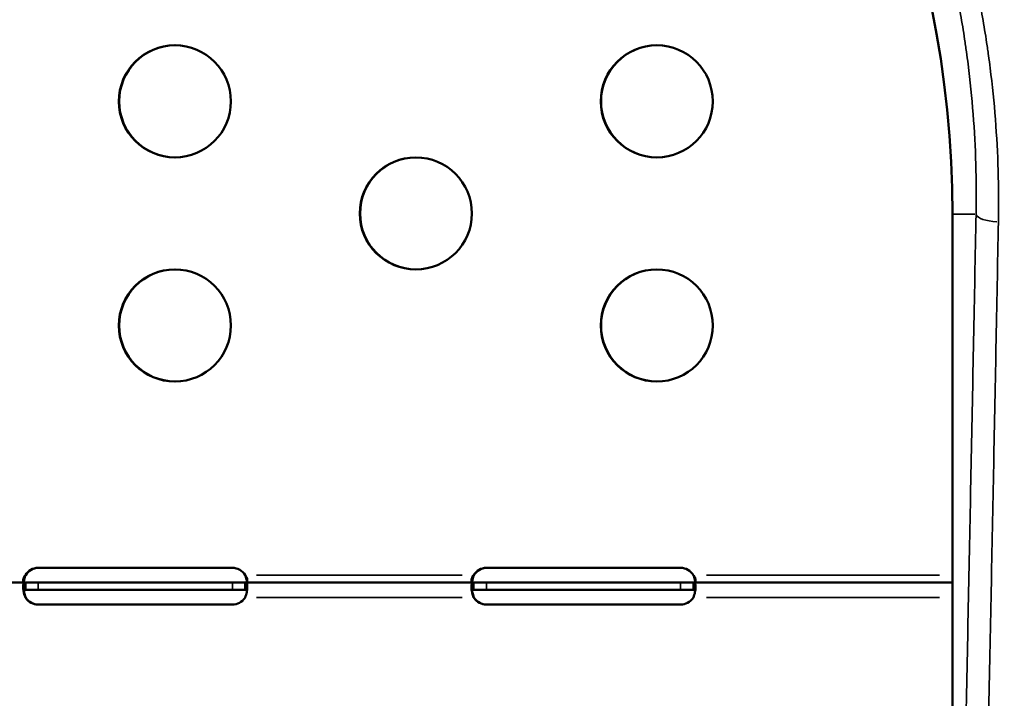
# Model space of a CAD drawing. Units: millimetres. Extents: x -250 to 19453, y 0 to 18367.
# Drawn here: x 15725 to 15989, y 14745 to 14927 of the extents above; entities that cross this region are included whole.
import ezdxf

# ---------------------------------------------------------------- set-up
doc = ezdxf.new("R2010")
doc.units = ezdxf.units.MM
doc.layers.add('MD_Visible', color=7, linetype='Continuous', lineweight=50)
doc.layers.add('MD_Visible Narrow', color=7, linetype='Continuous', lineweight=35)
doc.styles.get("Standard").update_dxf_attribs({"font": 'arial.ttf'})
doc.dimstyles.new('DİLARA 5', dxfattribs={"dimtxt": 250, "dimasz": 100, "dimexe": 0, "dimexo": 100, "dimgap": 50, "dimtad": 2, "dimdec": 0, "dimlfac": 0.1, "dimrnd": 5, "dimtxsty": 'Standard', "dimcen": 0, "dimse1": 1, "dimse2": 1, "dimclrd": 256, "dimadec": 0, "dimazin": 0, "dimtfac": 1, "dimtdec": 0, "dimtix": 1, "dimtmove": 0, "dimatfit": 3, "dimfxl": 1, "dimarcsym": 0})

# ---------------------------------------------------------------- blocks, each defined once
blk = doc.blocks.new('CustomObjectsInViewport6_0')
at = {"layer": 'MD_Visible', "extrusion": (0, 1, 0)}
for p, q in [((15975.06, 14606.54), (15975.06, 14874.57)), ((15782.29, 14779.86), (15730.29, 14779.86)), ((15902.29, 14779.86), (15850.29, 14779.86)), ((15726.87, 14775.94), (15677.92, 14775.94)), ((15726.87, 14775.94), (15726.87, 14774.59)), ((15730.29, 14775.94), (15726.87, 14775.94)), ((15726.87, 14774.59), (15726.87, 14773.94)), ((15726.87, 14773.94), (15730.29, 14773.94)), ((15782.29, 14775.94), (15730.29, 14775.94)), ((15730.29, 14773.94), (15782.29, 14773.94)), ((15785.71, 14775.94), (15782.29, 14775.94)), ((15782.29, 14773.94), (15785.71, 14773.94)), ((15785.71, 14775.94), (15785.71, 14774.59)), ((15846.87, 14775.94), (15785.71, 14775.94)), ((15785.71, 14774.59), (15785.71, 14773.94)), ((15846.87, 14775.94), (15846.87, 14774.59)), ((15850.29, 14775.94), (15846.87, 14775.94)), ((15846.87, 14774.59), (15846.87, 14773.94)), ((15846.87, 14773.94), (15850.29, 14773.94)), ((15902.29, 14775.94), (15850.29, 14775.94)), ((15850.29, 14773.94), (15902.29, 14773.94)), ((15905.71, 14775.94), (15902.29, 14775.94)), ((15902.29, 14773.94), (15905.71, 14773.94)), ((15905.71, 14775.94), (15905.71, 14774.59)), ((15975.06, 14775.94), (15905.71, 14775.94)), ((15905.71, 14774.59), (15905.71, 14773.94)), ((15730.29, 14770.02), (15782.29, 14770.02)), ((15850.29, 14770.02), (15902.29, 14770.02))]:
    blk.add_line(p, q, dxfattribs=at)
at = {"layer": 'MD_Visible'}
for centre in [(15766.9, 14904.76), (15895.9, 14904.76), (15831.4, 14874.76), (15766.9, 14844.76), (15895.9, 14844.76)]:
    blk.add_circle(centre, 15, dxfattribs=at)
for centre, radius, start, end in [((15702.28, 14874.57), 272.78, 0, 180), ((15766.98, 14904.76), 15, 90.1615, 269.8385), ((15895.98, 14904.76), 15, 90.1615, 269.8385), ((15831.48, 14874.76), 15, 90.1615, 269.8385), ((15766.98, 14844.76), 15, 90.1615, 269.8385), ((15895.98, 14844.76), 15, 90.1615, 269.8385), ((15730.29, 14775.86), 4, 90, 148.6458), ((15730.37, 14775.86), 4, 90, 148.6458), ((15782.29, 14775.86), 4, 31.3542, 90), ((15850.29, 14775.86), 4, 90, 148.6458), ((15850.37, 14775.86), 4, 90, 148.6458), ((15902.29, 14775.86), 4, 31.3542, 90), ((15730.29, 14774.02), 4, 214.1211, 270), ((15730.37, 14774.02), 4, 214.1211, 270), ((15782.29, 14774.02), 4, 270, 325.8789), ((15850.29, 14774.02), 4, 214.1211, 270), ((15850.37, 14774.02), 4, 214.1211, 270), ((15902.29, 14774.02), 4, 270, 325.8789)]:
    blk.add_arc(centre, radius, start, end, dxfattribs=at)
for points, knots in [([(15726.78, 14777.82), (15726.73, 14777.75), (15726.65, 14777.64), (15726.47, 14777.31), (15726.4, 14777.12), (15726.3, 14776.76), (15726.28, 14776.6), (15726.3, 14776.33), (15726.33, 14776.22), (15726.44, 14776.07), (15726.5, 14776.02), (15726.69, 14775.95), (15726.8, 14775.94), (15726.87, 14775.94)], [0, 0, 0, 0, 0.0270043, 0.0270043, 0.0658795, 0.0658795, 0.1010549, 0.1010549, 0.1357041, 0.1357041, 0.1643652, 0.1643652, 0.203646, 0.203646, 0.203646, 0.203646]), ([(15726.38, 14776.15), (15726.4, 14776.27), (15726.42, 14776.4), (15726.49, 14776.71), (15726.54, 14776.91), (15726.65, 14777.3), (15726.71, 14777.5), (15726.78, 14777.7)], [0.26442799, 0.26442799, 0.26442799, 0.26442799, 0.28735028, 0.28735028, 0.32239139, 0.32239139, 0.35750815, 0.35750815, 0.35750815, 0.35750815]), ([(15726.86, 14777.7), (15726.8, 14777.53), (15726.72, 14777.29), (15726.56, 14776.67), (15726.5, 14776.36), (15726.45, 14776.07)], [0, 0, 0, 0, 0.0531515, 0.0531515, 0.1097732, 0.1097732, 0.1097732, 0.1097732]), ([(15726.78, 14777.7), (15726.8, 14777.74), (15726.81, 14777.78), (15726.84, 14777.86), (15726.86, 14777.9), (15726.87, 14777.94)], [0, 0, 0, 0, 0.01354545, 0.01354545, 0.02710684, 0.02710684, 0.02710684, 0.02710684]), ([(15726.87, 14777.94), (15726.86, 14777.92), (15726.84, 14777.9), (15726.81, 14777.86), (15726.8, 14777.84), (15726.78, 14777.82)], [0, 0, 0, 0, 0.00828243, 0.00828243, 0.01644165, 0.01644165, 0.01644165, 0.01644165]), ([(15726.96, 14777.94), (15726.94, 14777.9), (15726.93, 14777.86), (15726.89, 14777.78), (15726.88, 14777.74), (15726.86, 14777.7)], [0, 0, 0, 0, 0.01365545, 0.01365545, 0.0272956, 0.0272956, 0.0272956, 0.0272956]), ([(15785.8, 14777.82), (15785.78, 14777.84), (15785.77, 14777.86), (15785.74, 14777.9), (15785.72, 14777.92), (15785.71, 14777.94)], [0, 0, 0, 0, 0.00810818, 0.00810818, 0.0163385, 0.0163385, 0.0163385, 0.0163385]), ([(15785.71, 14777.94), (15785.72, 14777.9), (15785.74, 14777.86), (15785.77, 14777.78), (15785.78, 14777.74), (15785.8, 14777.7)], [0, 0, 0, 0, 0.01365545, 0.01365545, 0.02729741, 0.02729741, 0.02729741, 0.02729741]), ([(15785.71, 14775.94), (15785.76, 14775.94), (15785.85, 14775.95), (15786.05, 14776), (15786.14, 14776.06), (15786.26, 14776.26), (15786.29, 14776.37), (15786.29, 14776.66), (15786.27, 14776.81), (15786.18, 14777.12), (15786.13, 14777.25), (15785.97, 14777.57), (15785.87, 14777.72), (15785.8, 14777.82)], [0, 0, 0, 0, 0.0281753, 0.0281753, 0.0681481, 0.0681481, 0.1037198, 0.1037198, 0.1380313, 0.1380313, 0.1654628, 0.1654628, 0.2011634, 0.2011634, 0.2011634, 0.2011634]), ([(15785.8, 14777.7), (15785.89, 14777.46), (15785.96, 14777.22), (15786.1, 14776.7), (15786.15, 14776.42), (15786.2, 14776.15)], [0, 0, 0, 0, 0.0763604, 0.0763604, 0.1687507, 0.1687507, 0.1687507, 0.1687507]), ([(15846.78, 14777.82), (15846.72, 14777.74), (15846.65, 14777.64), (15846.47, 14777.31), (15846.4, 14777.12), (15846.3, 14776.76), (15846.28, 14776.6), (15846.3, 14776.33), (15846.33, 14776.22), (15846.44, 14776.07), (15846.5, 14776.02), (15846.68, 14775.95), (15846.8, 14775.94), (15846.87, 14775.94)], [0, 0, 0, 0, 0.0282143, 0.0282143, 0.0694124, 0.0694124, 0.1066851, 0.1066851, 0.143397, 0.143397, 0.1737376, 0.1737376, 0.2149915, 0.2149915, 0.2149915, 0.2149915]), ([(15846.38, 14776.15), (15846.4, 14776.27), (15846.42, 14776.4), (15846.49, 14776.71), (15846.54, 14776.91), (15846.65, 14777.3), (15846.71, 14777.5), (15846.78, 14777.7)], [0.26391968, 0.26391968, 0.26391968, 0.26391968, 0.28681338, 0.28681338, 0.32178987, 0.32178987, 0.3569195, 0.3569195, 0.3569195, 0.3569195]), ([(15846.86, 14777.7), (15846.78, 14777.46), (15846.71, 14777.22), (15846.56, 14776.67), (15846.5, 14776.36), (15846.45, 14776.07)], [0, 0, 0, 0, 0.0763604, 0.0763604, 0.1784803, 0.1784803, 0.1784803, 0.1784803]), ([(15846.87, 14777.94), (15846.86, 14777.92), (15846.84, 14777.9), (15846.81, 14777.86), (15846.8, 14777.84), (15846.78, 14777.82)], [0, 0, 0, 0, 0.00828243, 0.00828243, 0.01644165, 0.01644165, 0.01644165, 0.01644165]), ([(15846.78, 14777.7), (15846.8, 14777.74), (15846.81, 14777.78), (15846.84, 14777.86), (15846.86, 14777.9), (15846.87, 14777.94)], [0, 0, 0, 0, 0.01354545, 0.01354545, 0.02710684, 0.02710684, 0.02710684, 0.02710684]), ([(15846.96, 14777.94), (15846.94, 14777.9), (15846.93, 14777.86), (15846.89, 14777.78), (15846.88, 14777.74), (15846.86, 14777.7)], [0, 0, 0, 0, 0.01365545, 0.01365545, 0.02729741, 0.02729741, 0.02729741, 0.02729741]), ([(15905.71, 14777.94), (15905.72, 14777.9), (15905.74, 14777.86), (15905.77, 14777.78), (15905.78, 14777.74), (15905.8, 14777.7)], [0, 0, 0, 0, 0.01365545, 0.01365545, 0.0272956, 0.0272956, 0.0272956, 0.0272956]), ([(15905.8, 14777.82), (15905.78, 14777.84), (15905.77, 14777.86), (15905.74, 14777.9), (15905.72, 14777.92), (15905.71, 14777.94)], [0, 0, 0, 0, 0.008094, 0.008094, 0.01631073, 0.01631073, 0.01631073, 0.01631073]), ([(15905.71, 14775.94), (15905.76, 14775.94), (15905.85, 14775.95), (15906.05, 14776), (15906.14, 14776.06), (15906.26, 14776.26), (15906.29, 14776.37), (15906.29, 14776.66), (15906.27, 14776.81), (15906.18, 14777.12), (15906.13, 14777.25), (15905.97, 14777.58), (15905.87, 14777.73), (15905.8, 14777.82)], [0, 0, 0, 0, 0.0268129, 0.0268129, 0.0640411, 0.0640411, 0.0971592, 0.0971592, 0.129102, 0.129102, 0.1546406, 0.1546406, 0.1892724, 0.1892724, 0.1892724, 0.1892724]), ([(15905.8, 14777.7), (15905.86, 14777.53), (15905.94, 14777.29), (15906.1, 14776.7), (15906.15, 14776.42), (15906.2, 14776.15)], [0, 0, 0, 0, 0.0531515, 0.0531515, 0.104386, 0.104386, 0.104386, 0.104386]), ([(15726.78, 14775.93), (15726.72, 14775.93), (15726.64, 14775.9), (15726.44, 14775.71), (15726.36, 14775.52), (15726.28, 14774.97), (15726.28, 14774.63), (15726.35, 14773.9), (15726.41, 14773.52), (15726.55, 14772.93), (15726.6, 14772.74), (15726.74, 14772.29), (15726.82, 14772.09), (15726.87, 14771.94)], [0, 0, 0, 0, 0.0505626, 0.0505626, 0.1272541, 0.1272541, 0.2021559, 0.2021559, 0.2677919, 0.2677919, 0.3006653, 0.3006653, 0.3417398, 0.3417398, 0.3417398, 0.3417398]), ([(15726.38, 14773.73), (15726.42, 14773.79), (15726.47, 14773.83), (15726.61, 14773.92), (15726.71, 14773.93), (15726.78, 14773.94)], [0.14483165, 0.14483165, 0.14483165, 0.14483165, 0.16818752, 0.16818752, 0.20607858, 0.20607858, 0.20607858, 0.20607858]), ([(15726.86, 14773.94), (15726.81, 14773.93), (15726.74, 14773.92), (15726.56, 14773.85), (15726.48, 14773.78), (15726.42, 14773.64), (15726.41, 14773.62), (15726.4, 14773.59)], [0, 0, 0, 0, 0.02748636, 0.02748636, 0.0673928, 0.0673928, 0.075602, 0.075602, 0.075602, 0.075602]), ([(15726.96, 14775.94), (15726.9, 14775.94), (15726.82, 14775.95), (15726.62, 14776), (15726.53, 14776.06), (15726.47, 14776.15)], [0, 0, 0, 0, 0.02681289, 0.02681289, 0.06266024, 0.06266024, 0.06266024, 0.06266024]), ([(15726.87, 14775.94), (15726.86, 14775.94), (15726.84, 14775.94), (15726.81, 14775.94), (15726.8, 14775.94), (15726.78, 14775.93)], [0, 0, 0, 0, 0.01366206, 0.01366206, 0.02730805, 0.02730805, 0.02730805, 0.02730805]), ([(15726.78, 14773.94), (15726.8, 14773.94), (15726.81, 14773.94), (15726.84, 14773.94), (15726.86, 14773.94), (15726.87, 14773.94)], [0, 0, 0, 0, 0.00809407, 0.00809407, 0.01631038, 0.01631038, 0.01631038, 0.01631038]), ([(15726.96, 14773.94), (15726.94, 14773.94), (15726.93, 14773.94), (15726.89, 14773.94), (15726.88, 14773.94), (15726.86, 14773.94)], [0, 0, 0, 0, 0.00826571, 0.00826571, 0.01640797, 0.01640797, 0.01640797, 0.01640797]), ([(15785.8, 14775.93), (15785.78, 14775.94), (15785.77, 14775.94), (15785.74, 14775.94), (15785.72, 14775.94), (15785.71, 14775.94)], [0, 0, 0, 0, 0.01355032, 0.01355032, 0.02711405, 0.02711405, 0.02711405, 0.02711405]), ([(15785.71, 14771.94), (15785.77, 14772.11), (15785.86, 14772.35), (15786.09, 14773.12), (15786.18, 14773.58), (15786.29, 14774.41), (15786.3, 14774.77), (15786.26, 14775.33), (15786.21, 14775.54), (15786.09, 14775.75), (15786.04, 14775.81), (15785.93, 14775.9), (15785.87, 14775.92), (15785.8, 14775.93)], [0, 0, 0, 0, 0.0533018, 0.0533018, 0.1358498, 0.1358498, 0.2161153, 0.2161153, 0.2857784, 0.2857784, 0.3206159, 0.3206159, 0.3557092, 0.3557092, 0.3557092, 0.3557092]), ([(15785.71, 14773.94), (15785.72, 14773.94), (15785.74, 14773.94), (15785.77, 14773.94), (15785.78, 14773.94), (15785.8, 14773.94)], [0, 0, 0, 0, 0.00826571, 0.00826571, 0.01640875, 0.01640875, 0.01640875, 0.01640875]), ([(15785.8, 14773.94), (15785.84, 14773.94), (15785.87, 14773.93), (15786.02, 14773.9), (15786.12, 14773.84), (15786.2, 14773.73), (15786.2, 14773.73), (15786.2, 14773.73)], [0, 0, 0, 0, 0.01899265, 0.01899265, 0.08135927, 0.08135927, 0.08193445, 0.08193445, 0.08193445, 0.08193445]), ([(15846.78, 14775.93), (15846.72, 14775.92), (15846.64, 14775.9), (15846.44, 14775.72), (15846.36, 14775.52), (15846.28, 14774.97), (15846.28, 14774.63), (15846.35, 14773.9), (15846.41, 14773.52), (15846.55, 14772.94), (15846.6, 14772.74), (15846.72, 14772.34), (15846.79, 14772.14), (15846.87, 14771.94)], [0, 0, 0, 0, 0.0533199, 0.0533199, 0.1373341, 0.1373341, 0.2193216, 0.2193216, 0.2913265, 0.2913265, 0.3273758, 0.3273758, 0.3635662, 0.3635662, 0.3635662, 0.3635662]), ([(15846.38, 14773.73), (15846.42, 14773.79), (15846.47, 14773.83), (15846.56, 14773.89), (15846.6, 14773.9), (15846.68, 14773.93), (15846.73, 14773.93), (15846.78, 14773.94)], [0.14416755, 0.14416755, 0.14416755, 0.14416755, 0.16741795, 0.16741795, 0.18193662, 0.18193662, 0.19718261, 0.19718261, 0.19718261, 0.19718261]), ([(15846.86, 14773.94), (15846.83, 14773.94), (15846.79, 14773.93), (15846.65, 14773.9), (15846.54, 14773.84), (15846.44, 14773.69), (15846.42, 14773.65), (15846.4, 14773.59)], [0, 0, 0, 0, 0.0189926, 0.0189926, 0.0813593, 0.0813593, 0.1044979, 0.1044979, 0.1044979, 0.1044979]), ([(15846.96, 14775.94), (15846.9, 14775.94), (15846.82, 14775.95), (15846.62, 14776), (15846.53, 14776.06), (15846.47, 14776.15)], [0, 0, 0, 0, 0.02817534, 0.02817534, 0.06663859, 0.06663859, 0.06663859, 0.06663859]), ([(15846.87, 14775.94), (15846.86, 14775.94), (15846.84, 14775.94), (15846.81, 14775.94), (15846.8, 14775.94), (15846.78, 14775.93)], [0, 0, 0, 0, 0.01366206, 0.01366206, 0.02730805, 0.02730805, 0.02730805, 0.02730805]), ([(15846.78, 14773.94), (15846.8, 14773.94), (15846.81, 14773.94), (15846.84, 14773.94), (15846.86, 14773.94), (15846.87, 14773.94)], [0, 0, 0, 0, 0.00809407, 0.00809407, 0.01631038, 0.01631038, 0.01631038, 0.01631038]), ([(15846.96, 14773.94), (15846.94, 14773.94), (15846.93, 14773.94), (15846.89, 14773.94), (15846.88, 14773.94), (15846.86, 14773.94)], [0, 0, 0, 0, 0.00826571, 0.00826571, 0.01640875, 0.01640875, 0.01640875, 0.01640875]), ([(15905.8, 14775.93), (15905.78, 14775.94), (15905.77, 14775.94), (15905.74, 14775.94), (15905.72, 14775.94), (15905.71, 14775.94)], [0, 0, 0, 0, 0.01354522, 0.01354522, 0.02710565, 0.02710565, 0.02710565, 0.02710565]), ([(15905.71, 14771.94), (15905.77, 14772.11), (15905.86, 14772.35), (15906.09, 14773.12), (15906.18, 14773.58), (15906.29, 14774.41), (15906.3, 14774.77), (15906.26, 14775.33), (15906.21, 14775.54), (15906.09, 14775.75), (15906.04, 14775.81), (15905.93, 14775.9), (15905.87, 14775.92), (15905.8, 14775.93)], [0, 0, 0, 0, 0.0535659, 0.0535659, 0.1365733, 0.1365733, 0.2173066, 0.2173066, 0.287387, 0.287387, 0.32245, 0.32245, 0.3576137, 0.3576137, 0.3576137, 0.3576137]), ([(15905.71, 14773.94), (15905.72, 14773.94), (15905.74, 14773.94), (15905.77, 14773.94), (15905.78, 14773.94), (15905.8, 14773.94)], [0, 0, 0, 0, 0.00826571, 0.00826571, 0.01640795, 0.01640795, 0.01640795, 0.01640795]), ([(15905.8, 14773.94), (15905.85, 14773.93), (15905.93, 14773.92), (15906.08, 14773.86), (15906.15, 14773.81), (15906.2, 14773.73)], [0, 0, 0, 0, 0.02748636, 0.02748636, 0.05900746, 0.05900746, 0.05900746, 0.05900746]), ([(15726.96, 14771.94), (15726.89, 14772.11), (15726.8, 14772.35), (15726.6, 14773.02), (15726.52, 14773.39), (15726.47, 14773.73)], [0, 0, 0, 0, 0.0535659, 0.0535659, 0.119182, 0.119182, 0.119182, 0.119182]), ([(15726.87, 14771.94), (15726.88, 14771.93), (15726.89, 14771.92), (15726.9, 14771.91), (15726.92, 14771.86), (15726.95, 14771.82), (15726.98, 14771.78)], [0, 0, 0, 0, 0.002016615, 0.002016615, 0.002016615, 0.009242958, 0.009242958, 0.009242958, 0.009242958]), ([(15726.96, 14771.94), (15726.97, 14771.93), (15726.97, 14771.92), (15726.98, 14771.91), (15727.01, 14771.86), (15727.03, 14771.82), (15727.06, 14771.78)], [-0.203379682, -0.203379682, -0.203379682, -0.203379682, -0.201363067, -0.201363067, -0.201363067, -0.194136723, -0.194136723, -0.194136723, -0.194136723]), ([(15785.6, 14771.78), (15785.63, 14771.82), (15785.65, 14771.86), (15785.68, 14771.91), (15785.69, 14771.92), (15785.7, 14771.93), (15785.71, 14771.94)], [0.20586205, 0.20586205, 0.20586205, 0.20586205, 0.21703775, 0.21703775, 0.21703775, 0.21976283, 0.21976283, 0.21976283, 0.21976283]), ([(15846.96, 14771.94), (15846.89, 14772.11), (15846.8, 14772.35), (15846.6, 14773.02), (15846.52, 14773.39), (15846.47, 14773.73)], [0, 0, 0, 0, 0.0533018, 0.0533018, 0.1185365, 0.1185365, 0.1185365, 0.1185365]), ([(15846.87, 14771.94), (15846.88, 14771.93), (15846.89, 14771.92), (15846.9, 14771.91), (15846.93, 14771.86), (15846.95, 14771.82), (15846.98, 14771.78)], [0, 0, 0, 0, 0.00272507, 0.00272507, 0.00272507, 0.01390078, 0.01390078, 0.01390078, 0.01390078]), ([(15846.96, 14771.94), (15846.97, 14771.93), (15846.97, 14771.92), (15846.98, 14771.91), (15847.01, 14771.86), (15847.04, 14771.82), (15847.06, 14771.78)], [0, 0, 0, 0, 0.00272507, 0.00272507, 0.00272507, 0.01390078, 0.01390078, 0.01390078, 0.01390078]), ([(15905.6, 14771.78), (15905.63, 14771.82), (15905.66, 14771.86), (15905.68, 14771.91), (15905.69, 14771.92), (15905.7, 14771.93), (15905.71, 14771.94)], [0.194136723, 0.194136723, 0.194136723, 0.194136723, 0.201363067, 0.201363067, 0.201363067, 0.203379682, 0.203379682, 0.203379682, 0.203379682])]:
    blk.add_open_spline(points, degree=3, knots=knots, dxfattribs=at)
for points in [[(15726.78, 14772.19), (15726.85, 14772.09), (15726.91, 14772), (15726.96, 14771.94)], [(15846.78, 14772.19), (15846.85, 14772.09), (15846.91, 14772), (15846.96, 14771.94)]]:
    blk.add_open_spline(points, degree=3, dxfattribs=at)
at = {"layer": 'MD_Visible Narrow', "extrusion": (0, 1, 0)}
for p, q in [((15981.05, 14874.57), (15975.37, 14874.57)), ((15726.78, 14777.81), (15726.78, 14777.7)), ((15726.95, 14777.94), (15726.88, 14777.94)), ((15785.8, 14777.81), (15785.8, 14777.7)), ((15843.82, 14777.94), (15788.76, 14777.94)), ((15846.78, 14777.81), (15846.78, 14777.7)), ((15846.95, 14777.94), (15846.88, 14777.94)), ((15905.8, 14777.81), (15905.8, 14777.7)), ((15971.59, 14777.94), (15909.17, 14777.94)), ((15726.78, 14774.04), (15726.78, 14775.84)), ((15730.29, 14775.84), (15730.29, 14774.04)), ((15782.29, 14775.84), (15782.29, 14774.04)), ((15785.8, 14774.04), (15785.8, 14775.84)), ((15846.78, 14774.04), (15846.78, 14775.84)), ((15850.29, 14775.84), (15850.29, 14774.04)), ((15902.29, 14775.84), (15902.29, 14774.04)), ((15905.8, 14774.04), (15905.8, 14775.84)), ((15726.88, 14771.94), (15726.95, 14771.94)), ((15788.76, 14771.94), (15843.82, 14771.94)), ((15846.88, 14771.94), (15846.95, 14771.94)), ((15909.17, 14771.94), (15971.59, 14771.94))]:
    blk.add_line(p, q, dxfattribs=at)
at = {"layer": 'MD_Visible Narrow'}
blk.add_ellipse((15987.36, 14874.57), major_axis=(6, -0.11), ratio=0.341241, start_param=3.273379, end_param=4.642803, dxfattribs=at)
for points, knots in [([(15388.91, 14621.25), (15386.54, 14624.58), (15384.23, 14627.93), (15379.75, 14634.69), (15377.58, 14638.1), (15371.27, 14648.41), (15367.33, 14655.38), (15359.96, 14669.55), (15356.55, 14676.74), (15350.23, 14691.33), (15347.33, 14698.74), (15343.38, 14710.01), (15342.13, 14713.8), (15340.36, 14719.52), (15339.78, 14721.43), (15338.95, 14724.31), (15338.53, 14725.76), (15338.13, 14727.2), (15337.86, 14728.17), (15337.73, 14728.65), (15335.5, 14736.87), (15333.7, 14744.64), (15330.66, 14760.21), (15329.43, 14768.03), (15327.53, 14783.7), (15326.87, 14791.57), (15326.09, 14807.36), (15325.99, 14815.28), (15326.25, 14827.2), (15326.42, 14831.18), (15326.76, 14837.16), (15326.9, 14839.16), (15327.13, 14842.15), (15327.21, 14843.15), (15327.38, 14845.15), (15327.47, 14846.15), (15328.32, 14855.15), (15329.35, 14863.09), (15331.98, 14878.84), (15333.56, 14886.66), (15337.28, 14902.19), (15339.4, 14909.89), (15344.2, 14925.19), (15346.87, 14932.78), (15351.28, 14944.09), (15352.82, 14947.85), (15355.23, 14953.46), (15356.05, 14955.32), (15357.31, 14958.12), (15357.95, 14959.52), (15358.59, 14960.91), (15359.02, 14961.84), (15359.24, 14962.3), (15362.95, 14970.19), (15366.69, 14977.47), (15374.62, 14991.76), (15378.82, 14998.76), (15387.68, 15012.52), (15392.34, 15019.26), (15399.68, 15029.17), (15402.18, 15032.44), (15407.3, 15038.92), (15409.92, 15042.13), (15417.95, 15051.64), (15423.54, 15057.85), (15429.73, 15064.3), (15430.09, 15064.68), (15430.82, 15065.44), (15431.92, 15066.57), (15434.5, 15069.19), (15436.74, 15071.41), (15441.24, 15075.8), (15444.29, 15078.68), (15453.55, 15087.16), (15459.9, 15092.6), (15472.93, 15103.07), (15479.62, 15108.09), (15493.33, 15117.71), (15500.36, 15122.31), (15514.77, 15131.06), (15522.15, 15135.22), (15530.19, 15139.39), (15530.66, 15139.63), (15531.61, 15140.12), (15532.08, 15140.36), (15533.51, 15141.09), (15536.36, 15142.52), (15539.23, 15143.92), (15544.99, 15146.67), (15548.84, 15148.43), (15560.49, 15153.51), (15568.34, 15156.62), (15584.21, 15162.31), (15592.24, 15164.88), (15608.46, 15169.47), (15616.67, 15171.5), (15633.25, 15174.99), (15641.63, 15176.46), (15651.16, 15177.79), (15652.22, 15177.93), (15654.35, 15178.21), (15657.53, 15178.61), (15660.72, 15178.97), (15667.08, 15179.64), (15671.32, 15180), (15684.04, 15180.89), (15692.5, 15181.18), (15709.41, 15181.19), (15717.85, 15180.9), (15734.71, 15179.75), (15743.13, 15178.89), (15755.74, 15177.15), (15759.94, 15176.49), (15766.24, 15175.4), (15768.34, 15175.02), (15771.49, 15174.42), (15773.06, 15174.11), (15774.63, 15173.79), (15775.68, 15173.58), (15776.21, 15173.47), (15785.11, 15171.61), (15793.38, 15169.58), (15809.7, 15164.98), (15817.76, 15162.4), (15833.65, 15156.73), (15841.49, 15153.63), (15856.95, 15146.9), (15864.58, 15143.27), (15875.85, 15137.43), (15879.59, 15135.42), (15885.15, 15132.3), (15886.99, 15131.24), (15889.29, 15129.9), (15889.75, 15129.63), (15890.67, 15129.09), (15892.04, 15128.28), (15893.41, 15127.46), (15901.59, 15122.51), (15908.66, 15117.89), (15922.44, 15108.24), (15929.15, 15103.2), (15942.2, 15092.74), (15948.54, 15087.3), (15960.86, 15076.04), (15966.84, 15070.21), (15975.54, 15061.17), (15978.39, 15058.11), (15981.9, 15054.22), (15982.6, 15053.44), (15983.64, 15052.26), (15983.99, 15051.87), (15984.68, 15051.08), (15986.41, 15049.11), (15988.12, 15047.13), (15992.16, 15042.35), (15994.79, 15039.13), (15999.94, 15032.62), (16002.45, 15029.34), (16009.81, 15019.4), (16014.48, 15012.65), (16023.35, 14998.91), (16027.54, 14991.92), (16035.46, 14977.68), (16039.18, 14970.43), (16044.4, 14959.38), (16046.08, 14955.66), (16048.1, 14950.97), (16048.5, 14950.03), (16049.29, 14948.15), (16049.68, 14947.21), (16050.85, 14944.37), (16051.61, 14942.48), (16055.31, 14933.01), (16057.99, 14925.39), (16062.81, 14910.05), (16064.94, 14902.34), (16068.66, 14886.83), (16070.25, 14879.03), (16072.87, 14863.33), (16073.91, 14855.44), (16075.04, 14843.52), (16075.35, 14839.54), (16075.71, 14833.55), (16075.81, 14831.55), (16075.91, 14829.04), (16075.93, 14828.54), (16075.97, 14827.54), (16076.02, 14826.04), (16076.06, 14824.54), (16076.27, 14815.54), (16076.17, 14807.58), (16075.41, 14791.76), (16074.74, 14783.88), (16072.85, 14768.21), (16071.63, 14760.42), (16068.62, 14744.9), (16066.83, 14737.19), (16063.72, 14725.67), (16062.61, 14721.84), (16060.84, 14716.1), (16060.23, 14714.2), (16059.29, 14711.34), (16058.98, 14710.39), (16058.33, 14708.48), (16058.01, 14707.54), (16055.03, 14699.01), (16052.12, 14691.56), (16045.78, 14676.88), (16042.35, 14669.65), (16034.96, 14655.43), (16031.01, 14648.44), (16024.68, 14638.12), (16022.51, 14634.7), (16018.03, 14627.93), (16015.72, 14624.58), (16013.34, 14621.25)], [0, 0, 0, 0, 0.007813, 0.007813, 0.015625, 0.015625, 0.03125, 0.03125, 0.046875, 0.046875, 0.0625, 0.0625, 0.070313, 0.070313, 0.074219, 0.074219, 0.076172, 0.077148, 0.077148, 0.078125, 0.078125, 0.09375, 0.09375, 0.109375, 0.109375, 0.125, 0.125, 0.140625, 0.140625, 0.148438, 0.148438, 0.152344, 0.152344, 0.154297, 0.154297, 0.15625, 0.15625, 0.171875, 0.171875, 0.1875, 0.1875, 0.203125, 0.203125, 0.21875, 0.21875, 0.226563, 0.226563, 0.230469, 0.230469, 0.232422, 0.233398, 0.233398, 0.234375, 0.234375, 0.25, 0.25, 0.265625, 0.265625, 0.28125, 0.28125, 0.289063, 0.289063, 0.296875, 0.296875, 0.3125, 0.3125, 0.313477, 0.313477, 0.314453, 0.316406, 0.320313, 0.320313, 0.328125, 0.328125, 0.34375, 0.34375, 0.359375, 0.359375, 0.375, 0.375, 0.390625, 0.390625, 0.391602, 0.391602, 0.392578, 0.392578, 0.394531, 0.398438, 0.398438, 0.40625, 0.40625, 0.421875, 0.421875, 0.4375, 0.4375, 0.453125, 0.453125, 0.46875, 0.46875, 0.470703, 0.470703, 0.472656, 0.476563, 0.476563, 0.484375, 0.484375, 0.5, 0.5, 0.515625, 0.515625, 0.53125, 0.53125, 0.539063, 0.539063, 0.542969, 0.542969, 0.544922, 0.545898, 0.545898, 0.546875, 0.546875, 0.5625, 0.5625, 0.578125, 0.578125, 0.59375, 0.59375, 0.609375, 0.609375, 0.617188, 0.617188, 0.621094, 0.621094, 0.62207, 0.62207, 0.623047, 0.625, 0.625, 0.640625, 0.640625, 0.65625, 0.65625, 0.671875, 0.671875, 0.6875, 0.6875, 0.695313, 0.695313, 0.697266, 0.697266, 0.698242, 0.698242, 0.699219, 0.703125, 0.703125, 0.710938, 0.710938, 0.71875, 0.71875, 0.734375, 0.734375, 0.75, 0.75, 0.765625, 0.765625, 0.773438, 0.773438, 0.775391, 0.775391, 0.777344, 0.777344, 0.78125, 0.78125, 0.796875, 0.796875, 0.8125, 0.8125, 0.828125, 0.828125, 0.84375, 0.84375, 0.851563, 0.851563, 0.855469, 0.855469, 0.856445, 0.856445, 0.857422, 0.859375, 0.859375, 0.875, 0.875, 0.890625, 0.890625, 0.90625, 0.90625, 0.921875, 0.921875, 0.929688, 0.929688, 0.933594, 0.933594, 0.935547, 0.935547, 0.9375, 0.9375, 0.953125, 0.953125, 0.96875, 0.96875, 0.984375, 0.984375, 0.992188, 0.992188, 1, 1, 1, 1]), ([(16005.23, 14623.51), (16007.56, 14626.75), (16009.81, 14630.02), (16014.19, 14636.63), (16016.32, 14639.96), (16022.49, 14650.03), (16026.35, 14656.85), (16033.55, 14670.73), (16036.9, 14677.78), (16043.08, 14692.11), (16045.91, 14699.38), (16048.81, 14707.7), (16049.12, 14708.63), (16049.59, 14710.02), (16049.75, 14710.48), (16050.06, 14711.41), (16050.83, 14713.74), (16051.57, 14716.07), (16053.29, 14721.66), (16054.37, 14725.4), (16057.39, 14736.64), (16059.13, 14744.17), (16062.05, 14759.31), (16063.24, 14766.92), (16065.06, 14782.21), (16065.71, 14789.9), (16066.44, 14805.34), (16066.53, 14813.11), (16066.32, 14821.89), (16066.27, 14823.35), (16066.22, 14824.82), (16066.18, 14825.79), (16066.16, 14826.28), (16066.06, 14828.73), (16065.96, 14830.68), (16065.61, 14836.53), (16065.31, 14840.41), (16064.19, 14852.03), (16063.17, 14859.74), (16060.6, 14875.05), (16059.05, 14882.66), (16055.42, 14897.8), (16053.34, 14905.33), (16048.64, 14920.29), (16046.03, 14927.73), (16042.42, 14936.98), (16041.68, 14938.82), (16040.73, 14941.13), (16040.54, 14941.59), (16040.16, 14942.51), (16039.58, 14943.89), (16039, 14945.26), (16037.03, 14949.84), (16035.39, 14953.47), (16030.32, 14964.26), (16026.69, 14971.33), (16018.99, 14985.24), (16014.91, 14992.07), (16006.29, 15005.5), (16001.75, 15012.1), (15994.6, 15021.82), (15992.15, 15025.03), (15987.15, 15031.39), (15984.6, 15034.54), (15980.67, 15039.23), (15979.35, 15040.78), (15977.67, 15042.71), (15977.34, 15043.09), (15976.67, 15043.86), (15976.33, 15044.25), (15975.31, 15045.4), (15974.64, 15046.17), (15971.23, 15049.97), (15968.46, 15052.97), (15960.01, 15061.83), (15954.2, 15067.54), (15942.22, 15078.58), (15936.06, 15083.9), (15923.37, 15094.16), (15916.85, 15099.1), (15903.44, 15108.57), (15896.55, 15113.1), (15888.59, 15117.96), (15887.26, 15118.77), (15885.92, 15119.57), (15885.03, 15120.1), (15884.58, 15120.36), (15882.35, 15121.68), (15880.55, 15122.71), (15875.13, 15125.78), (15871.5, 15127.75), (15860.51, 15133.48), (15853.08, 15137.05), (15838.02, 15143.66), (15830.38, 15146.7), (15814.89, 15152.28), (15807.03, 15154.8), (15791.12, 15159.32), (15783.05, 15161.32), (15774.37, 15163.14), (15773.85, 15163.25), (15772.83, 15163.46), (15771.3, 15163.77), (15767.72, 15164.48), (15764.65, 15165.04), (15758.5, 15166.11), (15754.4, 15166.75), (15742.1, 15168.46), (15733.88, 15169.31), (15717.43, 15170.44), (15709.2, 15170.72), (15692.7, 15170.71), (15684.44, 15170.42), (15672.04, 15169.56), (15667.9, 15169.19), (15661.69, 15168.54), (15659.62, 15168.31), (15656.51, 15167.93), (15655.47, 15167.79), (15653.4, 15167.52), (15652.37, 15167.38), (15643.07, 15166.07), (15634.89, 15164.63), (15618.72, 15161.2), (15610.72, 15159.21), (15594.89, 15154.7), (15587.07, 15152.17), (15571.59, 15146.59), (15563.94, 15143.53), (15552.6, 15138.55), (15548.84, 15136.82), (15543.23, 15134.12), (15540.44, 15132.75), (15537.66, 15131.33), (15535.81, 15130.38), (15534.88, 15129.91), (15526.6, 15125.57), (15519.41, 15121.49), (15505.39, 15112.89), (15498.55, 15108.38), (15485.2, 15098.95), (15478.7, 15094.02), (15466.03, 15083.75), (15459.86, 15078.42), (15450.86, 15070.11), (15447.9, 15067.29), (15443.52, 15062.98), (15441.35, 15060.81), (15438.85, 15058.24), (15437.78, 15057.13), (15437.07, 15056.39), (15436.71, 15056.02), (15430.7, 15049.71), (15425.27, 15043.63), (15417.47, 15034.32), (15414.93, 15031.18), (15409.96, 15024.84), (15407.53, 15021.64), (15400.4, 15011.94), (15395.87, 15005.35), (15387.25, 14991.92), (15383.17, 14985.07), (15375.45, 14971.12), (15371.82, 14964.01), (15368.2, 14956.31), (15367.99, 14955.86), (15367.57, 14954.95), (15366.94, 14953.59), (15365.5, 14950.41), (15364.3, 14947.68), (15361.95, 14942.2), (15360.45, 14938.53), (15356.15, 14927.5), (15353.55, 14920.09), (15348.87, 14905.16), (15346.79, 14897.64), (15343.17, 14882.49), (15341.62, 14874.86), (15339.05, 14859.49), (15338.03, 14851.75), (15337.2, 14842.97), (15337.11, 14841.99), (15336.94, 14840.04), (15336.71, 14837.12), (15336.51, 14834.2), (15336.16, 14828.36), (15336, 14824.47), (15335.73, 14812.84), (15335.83, 14805.11), (15336.57, 14789.71), (15337.21, 14782.03), (15339.05, 14766.73), (15340.24, 14759.11), (15343.19, 14743.91), (15344.94, 14736.33), (15347.11, 14728.31), (15347.24, 14727.84), (15347.5, 14726.89), (15347.89, 14725.48), (15348.82, 14722.19), (15349.66, 14719.39), (15351.39, 14713.81), (15352.61, 14710.11), (15356.45, 14699.11), (15359.27, 14691.88), (15365.43, 14677.64), (15368.76, 14670.62), (15375.94, 14656.8), (15379.79, 14649.99), (15385.95, 14639.94), (15388.07, 14636.62), (15392.45, 14630.02), (15394.7, 14626.75), (15397.02, 14623.51)], [0, 0, 0, 0, 0.007813, 0.007813, 0.015625, 0.015625, 0.03125, 0.03125, 0.046875, 0.046875, 0.0625, 0.0625, 0.064453, 0.064453, 0.06543, 0.06543, 0.066406, 0.070313, 0.070313, 0.078125, 0.078125, 0.09375, 0.09375, 0.109375, 0.109375, 0.125, 0.125, 0.140625, 0.140625, 0.142578, 0.143555, 0.143555, 0.144531, 0.144531, 0.148438, 0.148438, 0.15625, 0.15625, 0.171875, 0.171875, 0.1875, 0.1875, 0.203125, 0.203125, 0.21875, 0.21875, 0.222656, 0.222656, 0.223633, 0.223633, 0.224609, 0.226563, 0.226563, 0.234375, 0.234375, 0.25, 0.25, 0.265625, 0.265625, 0.28125, 0.28125, 0.289063, 0.289063, 0.296875, 0.296875, 0.300781, 0.300781, 0.301758, 0.301758, 0.302734, 0.302734, 0.304688, 0.304688, 0.3125, 0.3125, 0.328125, 0.328125, 0.34375, 0.34375, 0.359375, 0.359375, 0.375, 0.375, 0.376953, 0.37793, 0.37793, 0.378906, 0.378906, 0.382813, 0.382813, 0.390625, 0.390625, 0.40625, 0.40625, 0.421875, 0.421875, 0.4375, 0.4375, 0.453125, 0.453125, 0.454102, 0.454102, 0.455078, 0.457031, 0.460938, 0.460938, 0.46875, 0.46875, 0.484375, 0.484375, 0.5, 0.5, 0.515625, 0.515625, 0.523438, 0.523438, 0.527344, 0.527344, 0.529297, 0.529297, 0.53125, 0.53125, 0.546875, 0.546875, 0.5625, 0.5625, 0.578125, 0.578125, 0.59375, 0.59375, 0.601563, 0.601563, 0.605469, 0.607422, 0.607422, 0.609375, 0.609375, 0.625, 0.625, 0.640625, 0.640625, 0.65625, 0.65625, 0.671875, 0.671875, 0.679688, 0.679688, 0.683594, 0.685547, 0.686523, 0.686523, 0.6875, 0.6875, 0.703125, 0.703125, 0.710938, 0.710938, 0.71875, 0.71875, 0.734375, 0.734375, 0.75, 0.75, 0.765625, 0.765625, 0.766602, 0.766602, 0.767578, 0.769531, 0.773438, 0.773438, 0.78125, 0.78125, 0.796875, 0.796875, 0.8125, 0.8125, 0.828125, 0.828125, 0.84375, 0.84375, 0.845703, 0.845703, 0.847656, 0.851563, 0.851563, 0.859375, 0.859375, 0.875, 0.875, 0.890625, 0.890625, 0.90625, 0.90625, 0.921875, 0.921875, 0.922852, 0.922852, 0.923828, 0.925781, 0.929688, 0.929688, 0.9375, 0.9375, 0.953125, 0.953125, 0.96875, 0.96875, 0.984375, 0.984375, 0.992188, 0.992188, 1, 1, 1, 1]), ([(15417.2, 14872.52), (15417.12, 14877.1), (15417.14, 14881.66), (15417.41, 14890.76), (15417.65, 14895.3), (15418.34, 14904.36), (15419.26, 14913.39), (15420.6, 14922.37), (15422.17, 14931.33), (15423.06, 14935.8), (15425.05, 14944.72), (15426.16, 14949.16), (15428.61, 14958.03), (15429.94, 14962.45), (15431.57, 14967.42), (15431.76, 14967.97), (15432.13, 14969.07), (15432.31, 14969.62), (15432.88, 14971.27), (15434.03, 14974.57), (15435.23, 14977.83), (15437.73, 14984.33), (15439.49, 14988.61), (15443.23, 14997.09), (15447.17, 15005.46), (15451.51, 15013.65), (15456.07, 15021.75), (15458.45, 15025.75), (15463.42, 15033.65), (15466.01, 15037.55), (15471.4, 15045.26), (15474.21, 15049.06), (15477.85, 15053.75), (15478.95, 15055.15), (15480.07, 15056.55), (15480.82, 15057.48), (15481.2, 15057.94), (15483.09, 15060.25), (15484.62, 15062.08), (15489.29, 15067.49), (15492.48, 15071.02), (15499.02, 15077.89), (15505.74, 15084.59), (15512.77, 15090.95), (15519.97, 15097.14), (15523.66, 15100.15), (15531.18, 15105.99), (15535.03, 15108.82), (15542.89, 15114.31), (15546.9, 15116.96), (15552.03, 15120.17), (15553.06, 15120.8), (15555.13, 15122.06), (15556.17, 15122.68), (15559.29, 15124.53), (15561.39, 15125.73), (15567.71, 15129.25), (15571.97, 15131.48), (15580.59, 15135.72), (15584.95, 15137.72), (15593.75, 15141.52), (15598.2, 15143.3), (15607.19, 15146.65), (15611.73, 15148.21), (15620.91, 15151.1), (15625.54, 15152.44), (15632.57, 15154.27), (15634.92, 15154.85), (15638.47, 15155.68), (15639.66, 15155.95), (15641.44, 15156.34), (15642.03, 15156.47), (15643.22, 15156.73), (15643.82, 15156.85), (15649.18, 15157.96), (15653.95, 15158.82), (15663.5, 15160.29), (15668.28, 15160.91), (15677.86, 15161.89), (15687.44, 15162.63), (15697.05, 15162.89), (15706.68, 15162.9), (15711.49, 15162.79), (15721.14, 15162.31), (15725.97, 15161.95), (15732.01, 15161.35), (15733.22, 15161.22), (15735.64, 15160.94), (15736.85, 15160.8), (15740.48, 15160.34), (15742.88, 15160.01), (15750.07, 15158.91), (15754.83, 15158.06), (15764.28, 15156.13), (15768.96, 15155.05), (15778.26, 15152.65), (15782.88, 15151.33), (15792.04, 15148.47), (15796.59, 15146.92), (15805.6, 15143.6), (15810.08, 15141.82), (15816.74, 15138.97), (15818.95, 15137.99), (15822.25, 15136.48), (15823.89, 15135.71), (15825.54, 15134.93), (15826.63, 15134.4), (15827.18, 15134.14), (15832.08, 15131.74), (15836.37, 15129.51), (15844.79, 15124.84), (15848.92, 15122.41), (15857.05, 15117.36), (15861.04, 15114.73), (15868.88, 15109.29), (15876.57, 15103.67), (15883.97, 15097.66), (15891.23, 15091.45), (15894.78, 15088.26), (15900, 15083.32), (15901.72, 15081.65), (15904.28, 15079.11), (15905.12, 15078.26), (15906.8, 15076.55), (15907.63, 15075.69), (15911.76, 15071.37), (15914.96, 15067.85), (15921.16, 15060.68), (15924.15, 15057.03), (15929.95, 15049.6), (15932.75, 15045.83), (15938.14, 15038.16), (15940.75, 15034.26), (15945.75, 15026.35), (15948.16, 15022.33), (15952.77, 15014.17), (15954.98, 15010.03), (15957.35, 15005.31), (15957.61, 15004.78), (15958.13, 15003.73), (15958.91, 15002.15), (15959.67, 15000.57), (15961.17, 14997.39), (15962.13, 14995.27), (15964.96, 14988.88), (15966.73, 14984.59), (15970.05, 14975.97), (15971.6, 14971.63), (15974.48, 14962.9), (15975.81, 14958.51), (15978.26, 14949.68), (15980.5, 14940.79), (15982.31, 14931.8), (15983.5, 14925.02), (15983.87, 14922.75), (15984.3, 14919.91), (15984.38, 14919.34), (15984.55, 14918.2), (15984.63, 14917.63), (15984.87, 14915.92), (15985.02, 14914.78), (15985.74, 14909.08), (15986.2, 14904.52), (15986.91, 14895.39), (15987.4, 14886.25), (15987.45, 14877.1), (15987.36, 14872.52)], [0, 0, 0, 0, 0.015625, 0.015625, 0.03125, 0.03125, 0.046875, 0.0625, 0.0625, 0.078125, 0.078125, 0.09375, 0.09375, 0.109375, 0.109375, 0.111328, 0.111328, 0.113281, 0.113281, 0.117188, 0.125, 0.125, 0.140625, 0.140625, 0.15625, 0.171875, 0.171875, 0.1875, 0.1875, 0.203125, 0.203125, 0.21875, 0.21875, 0.222656, 0.224609, 0.224609, 0.226563, 0.226563, 0.234375, 0.234375, 0.25, 0.25, 0.265625, 0.28125, 0.28125, 0.296875, 0.296875, 0.3125, 0.3125, 0.328125, 0.328125, 0.332031, 0.332031, 0.335938, 0.335938, 0.34375, 0.34375, 0.359375, 0.359375, 0.375, 0.375, 0.390625, 0.390625, 0.40625, 0.40625, 0.421875, 0.421875, 0.429688, 0.429688, 0.433594, 0.433594, 0.435547, 0.435547, 0.4375, 0.4375, 0.453125, 0.453125, 0.46875, 0.46875, 0.484375, 0.5, 0.5, 0.515625, 0.515625, 0.53125, 0.53125, 0.535156, 0.535156, 0.539063, 0.539063, 0.546875, 0.546875, 0.5625, 0.5625, 0.578125, 0.578125, 0.59375, 0.59375, 0.609375, 0.609375, 0.625, 0.625, 0.632813, 0.632813, 0.636719, 0.638672, 0.638672, 0.640625, 0.640625, 0.65625, 0.65625, 0.671875, 0.671875, 0.6875, 0.6875, 0.703125, 0.71875, 0.71875, 0.734375, 0.734375, 0.742188, 0.742188, 0.746094, 0.746094, 0.75, 0.75, 0.765625, 0.765625, 0.78125, 0.78125, 0.796875, 0.796875, 0.8125, 0.8125, 0.828125, 0.828125, 0.84375, 0.84375, 0.845703, 0.845703, 0.847656, 0.851563, 0.851563, 0.859375, 0.859375, 0.875, 0.875, 0.890625, 0.890625, 0.90625, 0.90625, 0.921875, 0.9375, 0.9375, 0.945313, 0.945313, 0.947266, 0.947266, 0.949219, 0.949219, 0.953125, 0.953125, 0.96875, 0.96875, 0.984375, 1, 1, 1, 1]), ([(15981.37, 14874.57), (15981.45, 14879.04), (15981.41, 14887.97), (15980.94, 14896.89), (15980.25, 14905.8), (15979.8, 14910.26), (15979.1, 14915.82), (15978.95, 14916.94), (15978.72, 14918.6), (15978.64, 14919.16), (15978.48, 14920.27), (15978.07, 14923.05), (15977.62, 14925.82), (15976.46, 14932.44), (15974.7, 14941.22), (15972.51, 14949.9), (15970.12, 14958.52), (15968.82, 14962.81), (15966, 14971.34), (15964.49, 14975.57), (15961.24, 14984), (15959.51, 14988.18), (15956.75, 14994.42), (15955.8, 14996.5), (15954.33, 14999.6), (15953.59, 15001.14), (15952.83, 15002.69), (15952.32, 15003.72), (15952.07, 15004.23), (15949.74, 15008.85), (15947.58, 15012.89), (15943.06, 15020.85), (15940.71, 15024.78), (15935.8, 15032.5), (15933.25, 15036.31), (15927.96, 15043.8), (15925.22, 15047.48), (15919.54, 15054.73), (15916.6, 15058.29), (15910.53, 15065.29), (15907.39, 15068.73), (15903.35, 15072.94), (15902.53, 15073.78), (15900.89, 15075.45), (15900.06, 15076.28), (15897.56, 15078.76), (15895.87, 15080.39), (15890.75, 15085.21), (15887.27, 15088.33), (15880.16, 15094.38), (15872.9, 15100.24), (15865.37, 15105.73), (15857.69, 15111.03), (15853.78, 15113.59), (15845.82, 15118.52), (15841.77, 15120.89), (15833.52, 15125.44), (15829.32, 15127.62), (15824.52, 15129.96), (15823.98, 15130.21), (15822.91, 15130.73), (15821.31, 15131.49), (15819.69, 15132.24), (15816.46, 15133.71), (15814.3, 15134.67), (15807.78, 15137.44), (15803.4, 15139.18), (15794.57, 15142.42), (15790.12, 15143.93), (15781.15, 15146.72), (15776.64, 15148), (15767.53, 15150.34), (15762.95, 15151.4), (15753.7, 15153.28), (15749.05, 15154.11), (15742.01, 15155.17), (15739.65, 15155.5), (15736.11, 15155.95), (15734.92, 15156.09), (15732.56, 15156.36), (15731.37, 15156.48), (15725.46, 15157.07), (15720.73, 15157.42), (15711.29, 15157.89), (15706.58, 15158), (15697.16, 15157.98), (15687.76, 15157.73), (15678.38, 15157.01), (15669.01, 15156.05), (15664.33, 15155.45), (15654.98, 15154.02), (15650.31, 15153.18), (15645.07, 15152.1), (15644.49, 15151.98), (15643.32, 15151.73), (15642.74, 15151.6), (15640.99, 15151.22), (15639.83, 15150.96), (15636.36, 15150.15), (15634.06, 15149.58), (15627.18, 15147.8), (15622.65, 15146.49), (15613.66, 15143.67), (15609.22, 15142.15), (15600.41, 15138.89), (15596.06, 15137.15), (15587.44, 15133.45), (15583.17, 15131.49), (15574.73, 15127.36), (15570.56, 15125.18), (15564.37, 15121.75), (15562.32, 15120.58), (15559.26, 15118.78), (15558.24, 15118.18), (15556.21, 15116.95), (15555.2, 15116.33), (15550.18, 15113.21), (15546.25, 15110.62), (15538.55, 15105.27), (15534.78, 15102.5), (15527.4, 15096.81), (15523.8, 15093.87), (15516.74, 15087.83), (15509.84, 15081.63), (15503.26, 15075.09), (15496.85, 15068.38), (15493.72, 15064.94), (15489.15, 15059.65), (15487.65, 15057.87), (15485.79, 15055.61), (15485.42, 15055.16), (15484.69, 15054.26), (15483.59, 15052.89), (15482.51, 15051.53), (15478.94, 15046.95), (15476.19, 15043.23), (15470.9, 15035.71), (15468.36, 15031.9), (15463.5, 15024.18), (15461.16, 15020.28), (15456.7, 15012.38), (15454.58, 15008.38), (15450.52, 15000.29), (15446.67, 14992.11), (15443.22, 14983.74), (15440.78, 14977.39), (15439.99, 14975.27), (15438.85, 14972.06), (15438.48, 14970.98), (15437.92, 14969.37), (15437.74, 14968.83), (15437.38, 14967.76), (15437.2, 14967.22), (15435.61, 14962.37), (15434.3, 14958.05), (15431.92, 14949.39), (15430.84, 14945.05), (15428.89, 14936.34), (15428.02, 14931.98), (15426.5, 14923.23), (15425.18, 14914.46), (15424.3, 14905.64), (15423.62, 14896.8), (15423.38, 14892.37), (15423.13, 14883.49), (15423.11, 14879.04), (15423.2, 14874.57)], [0, 0, 0, 0, 0.015625, 0.03125, 0.03125, 0.046875, 0.046875, 0.050781, 0.050781, 0.052734, 0.052734, 0.054688, 0.0625, 0.0625, 0.078125, 0.09375, 0.09375, 0.109375, 0.109375, 0.125, 0.125, 0.140625, 0.140625, 0.148438, 0.148438, 0.152344, 0.154297, 0.154297, 0.15625, 0.15625, 0.171875, 0.171875, 0.1875, 0.1875, 0.203125, 0.203125, 0.21875, 0.21875, 0.234375, 0.234375, 0.25, 0.25, 0.253906, 0.253906, 0.257813, 0.257813, 0.265625, 0.265625, 0.28125, 0.28125, 0.296875, 0.3125, 0.3125, 0.328125, 0.328125, 0.34375, 0.34375, 0.359375, 0.359375, 0.361328, 0.361328, 0.363281, 0.367188, 0.367188, 0.375, 0.375, 0.390625, 0.390625, 0.40625, 0.40625, 0.421875, 0.421875, 0.4375, 0.4375, 0.453125, 0.453125, 0.460938, 0.460938, 0.464844, 0.464844, 0.46875, 0.46875, 0.484375, 0.484375, 0.5, 0.5, 0.515625, 0.53125, 0.53125, 0.546875, 0.546875, 0.5625, 0.5625, 0.564453, 0.564453, 0.566406, 0.566406, 0.570313, 0.570313, 0.578125, 0.578125, 0.59375, 0.59375, 0.609375, 0.609375, 0.625, 0.625, 0.640625, 0.640625, 0.65625, 0.65625, 0.664063, 0.664063, 0.667969, 0.667969, 0.671875, 0.671875, 0.6875, 0.6875, 0.703125, 0.703125, 0.71875, 0.71875, 0.734375, 0.75, 0.75, 0.765625, 0.765625, 0.773438, 0.773438, 0.775391, 0.775391, 0.777344, 0.78125, 0.78125, 0.796875, 0.796875, 0.8125, 0.8125, 0.828125, 0.828125, 0.84375, 0.84375, 0.859375, 0.875, 0.875, 0.882813, 0.882813, 0.886719, 0.886719, 0.888672, 0.888672, 0.890625, 0.890625, 0.90625, 0.90625, 0.921875, 0.921875, 0.9375, 0.9375, 0.953125, 0.96875, 0.96875, 0.984375, 0.984375, 1, 1, 1, 1]), ([(15975.98, 14606.54), (15976.03, 14609.34), (15976.09, 14612.14), (15976.2, 14617.73), (15976.26, 14620.52), (15976.42, 14628.9), (15976.54, 14634.48), (15976.76, 14645.63), (15976.88, 14651.2), (15977.11, 14662.34), (15977.22, 14667.9), (15977.45, 14679.04), (15977.56, 14684.61), (15977.79, 14695.74), (15977.91, 14701.31), (15978.25, 14718.02), (15978.48, 14729.16), (15979.16, 14762.6), (15979.61, 14784.92), (15980.28, 14818.48), (15980.5, 14829.67), (15980.94, 14852.1), (15981.15, 14863.33), (15981.37, 14874.57)], [0, 0, 0, 0, 0.03125, 0.03125, 0.0625, 0.0625, 0.125, 0.125, 0.1875, 0.1875, 0.25, 0.25, 0.3125, 0.3125, 0.375, 0.375, 0.5, 0.5, 0.75, 0.75, 0.875, 0.875, 1, 1, 1, 1]), ([(15987.36, 14872.52), (15987.14, 14861.28), (15986.93, 14850.05), (15986.49, 14827.62), (15986.27, 14816.42), (15985.61, 14782.85), (15985.16, 14760.53), (15984.47, 14727.08), (15984.25, 14715.93), (15983.9, 14699.22), (15983.79, 14693.66), (15983.56, 14682.52), (15983.44, 14676.95), (15983.22, 14665.81), (15983.1, 14660.24), (15982.87, 14649.1), (15982.76, 14643.53), (15982.53, 14632.38), (15982.42, 14626.8), (15982.25, 14618.42), (15982.19, 14615.63), (15982.08, 14610.04), (15982.03, 14607.24), (15981.97, 14604.44)], [0, 0, 0, 0, 0.125, 0.125, 0.25, 0.25, 0.5, 0.5, 0.625, 0.625, 0.6875, 0.6875, 0.75, 0.75, 0.8125, 0.8125, 0.875, 0.875, 0.9375, 0.9375, 0.96875, 0.96875, 1, 1, 1, 1])]:
    blk.add_open_spline(points, degree=3, knots=knots, dxfattribs=at)
blk = doc.blocks.new('*D8')
at = {"lineweight": -2, "transparency": 16777216}
blk.add_line((12624.37, 18025.02), (19352.84, 18025.02), dxfattribs=at)
at = {"transparency": 16777216}
for points in [[(12624.37, 18041.68), (12624.37, 18008.35), (12524.37, 18025.02)], [(19352.84, 18041.68), (19352.84, 18008.35), (19452.84, 18025.02)]]:
    blk.add_solid(points, dxfattribs=at)
at = {"layer": 'Defpoints', "color": 0, "transparency": 16777216}
for p in [(19452.84, 18025.02), (12524.37, 15197.42), (19452.84, 13496.55)]:
    blk.add_point(p, dxfattribs=at)
at = {"color": 0, "transparency": 16777216, "insert": (15988.6, 18202.66), "char_height": 250, "attachment_point": 5}
blk.add_mtext('695', dxfattribs=at)

msp = doc.modelspace()

# ---------------------------------------------------------------- block references
at = {"layer": 'MD_Visible'}
msp.add_blockref('CustomObjectsInViewport6_0', (0, 0), dxfattribs=at)

# ---------------------------------------------------------------- dimensions: what is measured, and where the dimension line sits
dim = msp.add_linear_dim(base=(19452.84, 18025.02), p1=(12524.37, 15197.42), p2=(19452.84, 13496.55), dimstyle='DİLARA 5')
dim.commit()
dim.dimension.update_dxf_attribs({"geometry": '*D8', "text_midpoint": (15988.6, 18202.66)})

doc.saveas('drawing.dxf')
